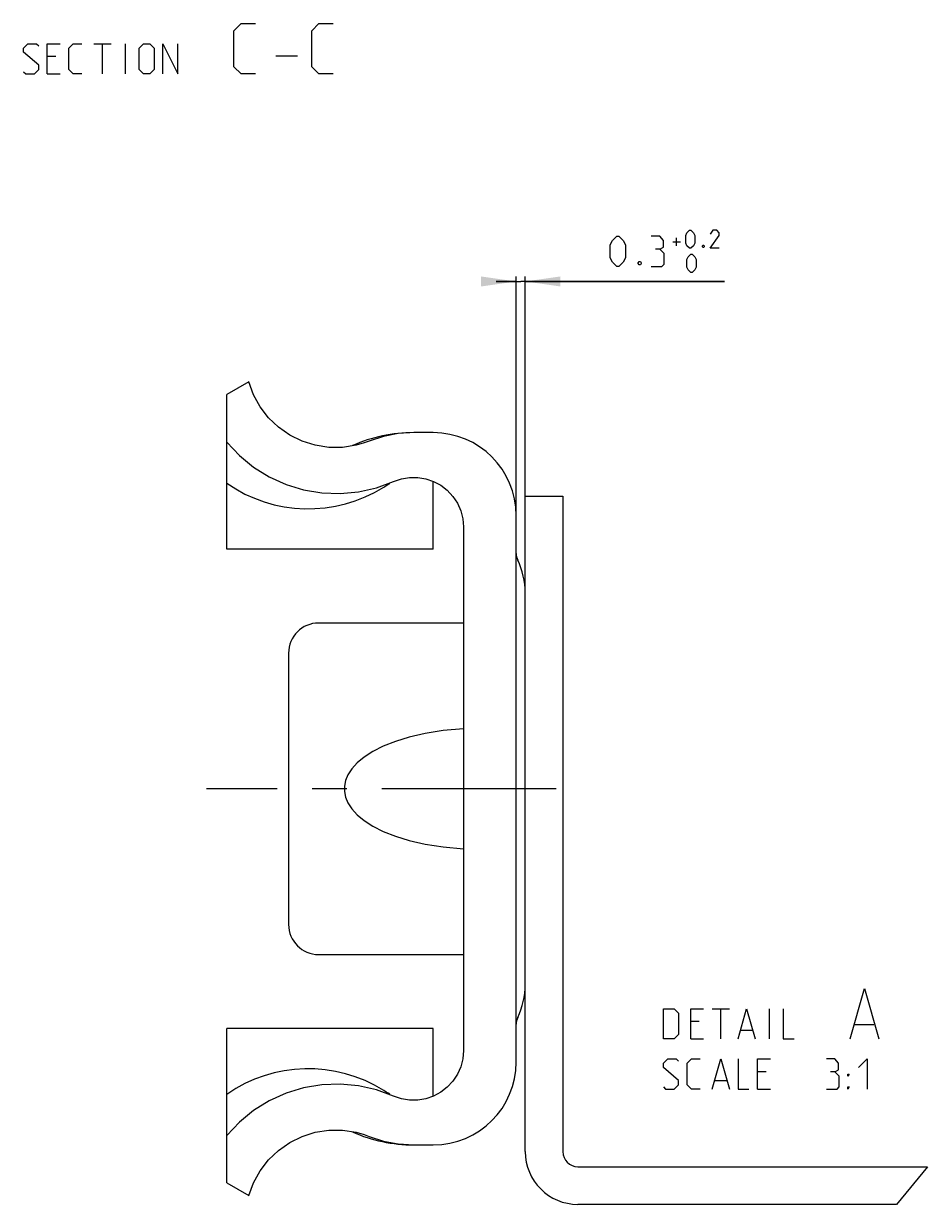
# Model space of a CAD drawing. Extents: x 0 to 971, y 0 to 594.
# Drawn here: x 590 to 680, y 117 to 235 of the extents above; entities that cross this region are included whole.
import ezdxf

# ---------------------------------------------------------------- set-up
doc = ezdxf.new("R2010")
doc.units = 0
doc.header["$LTSCALE"] = 46.255
doc.header["$MEASUREMENT"] = 0
doc.linetypes.add('CENTER', pattern=[0.6, 0.375, -0.075, 0.075, -0.075])
doc.layers.get('0').update_dxf_attribs({"linetype": 'CONTINUOUS'})
doc.layers.add('DEFAULT_1', color=7, linetype='CENTER')
doc.dimstyles.get("Standard").update_dxf_attribs({"dimtxt": 0.18, "dimasz": 0.18, "dimexe": 0.18, "dimexo": 0.0625, "dimgap": 0.09, "dimtad": 0, "dimtih": 1, "dimtoh": 1, "dimdec": 4, "dimzin": 0, "dimdsep": 46, "dimtxsty": 'Standard', "dimcen": 0.09, "dimadec": 0, "dimazin": 0, "dimtfac": 1, "dimtdec": 4, "dimtofl": 0, "dimtmove": 0, "dimatfit": 3, "dimfxl": 1, "dimtolj": 1, "dimtzin": 0, "dimarcsym": 0})

# ---------------------------------------------------------------- blocks, each defined once
blk = doc.blocks.new('*D24')
at = {"color": 2, "linetype": 'Continuous'}
for p, q in [((638.84, 209.23), (636.84, 209.23)), ((636.84, 209.23), (639.29, 209.23)), ((638.84, 158.73), (638.84, 209.73)), ((659.56, 209.23), (639.29, 209.23)), ((639.74, 158.73), (639.74, 209.73)), ((639.74, 209.23), (659.56, 209.23))]:
    blk.add_line(p, q, dxfattribs=at)
for points in [[(635.34, 208.73), (638.84, 209.23), (635.34, 209.73)], [(643.24, 209.73), (639.74, 209.23), (643.24, 208.73)]]:
    blk.add_solid(points, dxfattribs=at)

msp = doc.modelspace()

# ---------------------------------------------------------------- linework, layer by layer
at = {"color": 5, "linetype": 'Continuous'}
for p, q in [((596.82239, 232.89634), (598.53663, 232.89634)), ((597.67951, 229.89632), (597.67951, 232.89634)), ((599.96521, 229.89632), (599.96521, 232.89634)), ((593.03666, 231.61061), (592.17949, 231.61061)), ((614.9176, 231.68203), (617.06045, 231.68203)), ((592.17949, 229.89632), (593.46522, 229.89632)), ((654.41534, 213.17331), (655.18674, 213.17331)), ((654.80104, 212.78761), (654.80104, 213.55903)), ((658.34172, 136.83693), (660.05601, 136.83693)), ((659.19884, 133.83693), (659.19884, 136.83693)), ((664.05599, 133.83693), (664.05599, 136.83693)), ((657.05599, 135.55121), (656.19882, 135.55121)), ((672.53216, 135.2655), (674.43693, 135.2655)), ((661.19883, 134.69407), (662.34171, 134.69407)), ((656.19882, 133.83693), (657.48455, 133.83693)), ((663.69883, 130.55122), (662.84172, 130.55122)), ((658.62743, 129.69408), (659.7703, 129.69408)), ((662.84172, 128.83693), (664.12739, 128.83693))]:
    msp.add_line(p, q, dxfattribs=at)
at = {"color": 7, "linetype": 'Continuous'}
for p, q in [((612.21638, 199.23046), (610.03514, 197.97112)), ((610.03514, 182.5807), (610.03514, 197.97112)), ((630.58513, 194.17923), (628.63513, 194.17923)), ((624.19976, 193.32943), (623.70914, 193.15105)), ((630.58513, 182.58047), (630.58513, 189.34327)), ((625.65914, 188.76483), (625.96214, 188.94846)), ((625.96214, 188.94846), (626.27664, 189.12604)), ((639.73516, 122.61046), (639.73516, 187.86046)), ((639.73516, 187.86046), (643.48516, 187.86046)), ((643.48516, 187.86046), (643.48516, 122.61046)), ((638.83513, 131.5317), (638.83513, 185.92923)), ((633.58514, 184.79356), (633.58514, 132.66736)), ((630.58513, 182.58047), (610.03514, 182.58047)), ((633.58514, 175.23045), (619.18512, 175.23045)), ((616.18516, 172.23046), (616.18516, 145.23047)), ((619.18512, 142.23046), (633.58514, 142.23046)), ((630.58513, 134.88046), (610.03514, 134.88046)), ((610.03514, 119.4898), (610.03514, 134.88022)), ((630.58513, 128.11764), (630.58513, 134.88046)), ((625.90978, 128.54327), (625.65919, 128.69607)), ((622.9013, 124.53588), (623.70914, 124.30986)), ((623.70914, 124.30986), (624.19976, 124.13148)), ((628.63513, 123.28169), (630.58513, 123.28169)), ((644.98515, 121.11046), (679.75308, 121.11046)), ((610.03514, 119.4898), (612.21638, 118.23046)), ((676.68855, 117.36046), (644.98515, 117.36046))]:
    msp.add_line(p, q, dxfattribs=at)
at = {"color": 2, "linetype": 'Continuous'}
msp.add_line((679.7531, 121.11046), (676.68856, 117.36046), dxfattribs=at)
at = {"color": 5, "linetype": 'Continuous'}
for points in [[(612.89379, 229.89632), (611.46521, 229.89632), (610.75094, 230.61061), (610.75094, 234.18204), (611.46521, 234.89633), (612.89379, 234.89633)], [(620.63187, 229.89632), (619.20334, 229.89632), (618.48903, 230.61061), (618.48903, 234.18204), (619.20334, 234.89633), (620.63187, 234.89633)], [(589.82239, 230.1106), (590.03665, 229.89632), (590.89382, 229.89632), (591.32238, 230.32491), (591.32238, 230.75346), (589.82239, 232.03919), (589.82239, 232.46775), (590.25095, 232.89634), (591.10807, 232.89634), (591.32238, 232.68203)], [(592.17949, 229.89632), (592.17949, 232.89634), (593.46522, 232.89634)], [(595.60807, 229.89632), (594.75095, 229.89632), (594.32239, 230.32491), (594.32239, 232.46775), (594.75095, 232.89634), (595.60807, 232.89634)], [(601.32239, 230.32491), (601.32239, 232.46775), (601.75095, 232.89634), (602.39381, 232.89634), (602.82237, 232.46775), (602.82237, 230.32491), (602.39381, 229.89632), (601.75095, 229.89632), (601.32239, 230.32491)], [(603.67949, 229.89632), (603.67949, 232.89634), (605.17952, 229.89632), (605.17952, 232.89634)], [(655.70102, 213.04475), (655.70102, 213.81617), (655.8296, 214.07331), (656.08677, 214.33045), (656.2153, 214.33045), (656.47247, 214.07331), (656.60105, 213.81617), (656.60105, 213.04475), (656.47247, 212.78761), (656.2153, 212.53047), (656.08677, 212.53047), (655.8296, 212.78761), (655.70102, 213.04475)], [(659.04387, 212.53047), (658.14389, 212.53047), (659.04387, 213.81617), (659.04387, 214.07331), (658.78676, 214.33045), (658.40106, 214.33045), (658.14389, 213.94476)], [(648.20106, 211.58761), (648.20106, 212.87331), (648.41531, 213.30189), (648.84387, 213.73045), (649.05818, 213.73045), (649.48673, 213.30189), (649.70104, 212.87331), (649.70104, 211.58761), (649.48673, 211.15902), (649.05818, 210.73046), (648.84387, 210.73046), (648.41531, 211.15902), (648.20106, 211.58761)], [(653.12961, 212.44475), (653.48677, 212.65903), (653.48677, 213.30189), (653.12961, 213.73045), (652.27244, 213.73045)], [(657.50103, 212.83045), (657.54389, 212.74475), (657.54389, 212.70189), (657.50103, 212.61617), (657.41531, 212.61617), (657.37244, 212.70189), (657.37244, 212.74475), (657.41531, 212.83045), (657.50103, 212.83045)], [(652.27244, 210.73046), (653.34387, 210.73046), (653.55817, 210.94474), (653.55817, 212.01616), (653.12961, 212.44475), (652.70105, 212.44475)], [(655.8296, 210.64474), (655.8296, 211.41616), (655.95818, 211.67333), (656.2153, 211.93047), (656.34388, 211.93047), (656.60105, 211.67333), (656.72958, 211.41616), (656.72958, 210.64474), (656.60105, 210.3876), (656.34388, 210.13046), (656.2153, 210.13046), (655.95818, 210.3876), (655.8296, 210.64474)], [(651.20102, 211.23045), (651.27247, 211.08759), (651.27247, 211.01617), (651.20102, 210.87332), (651.05817, 210.87332), (650.98677, 211.01617), (650.98677, 211.08759), (651.05817, 211.23045), (651.20102, 211.23045)], [(672.05601, 133.83693), (673.48454, 138.83692), (674.91313, 133.83693)], [(653.48456, 133.83693), (653.48456, 136.83693), (654.55599, 136.83693), (654.98455, 136.40836), (654.98455, 134.2655), (654.55599, 133.83693), (653.48456, 133.83693)], [(656.19882, 133.83693), (656.19882, 136.83693), (657.48455, 136.83693)], [(660.91312, 133.83693), (661.77029, 136.83693), (662.62741, 133.83693)], [(665.41312, 136.83693), (665.41312, 133.83693), (666.48454, 133.83693)], [(653.48456, 129.05121), (653.69887, 128.83693), (654.55599, 128.83693), (654.98455, 129.2655), (654.98455, 129.69408), (653.48456, 130.97979), (653.48456, 131.40836), (653.91312, 131.83693), (654.77029, 131.83693), (654.98455, 131.62264)], [(657.12744, 128.83693), (656.27027, 128.83693), (655.84172, 129.2655), (655.84172, 131.40836), (656.27027, 131.83693), (657.12744, 131.83693)], [(658.34172, 128.83693), (659.19884, 131.83693), (660.05601, 128.83693)], [(660.91312, 131.83693), (660.91312, 128.83693), (661.98455, 128.83693)], [(662.84172, 128.83693), (662.84172, 131.83693), (664.12739, 131.83693)], [(670.55598, 130.55122), (670.91314, 130.7655), (670.91314, 131.40836), (670.55598, 131.83693), (669.69886, 131.83693)], [(672.91313, 130.97979), (673.77025, 131.83693), (673.77025, 128.83693)], [(669.69886, 128.83693), (670.77029, 128.83693), (670.98454, 129.05121), (670.98454, 130.12265), (670.55598, 130.55122), (670.12742, 130.55122)], [(671.84171, 130.12265), (671.84171, 130.33693), (671.98456, 130.33693), (671.84171, 130.12265)], [(671.84171, 128.83693), (671.84171, 129.05121), (671.98456, 129.05121), (671.84171, 128.83693)]]:
    msp.add_lwpolyline(points, dxfattribs=at)
at = {"color": 7, "linetype": 'Continuous'}
for points in [[(621.54037, 192.71751), (620.18176, 192.71864), (618.82961, 192.9272), (617.52427, 193.33841), (616.30014, 193.94064), (615.17564, 194.72523), (614.18634, 195.66835), (613.35243, 196.74884), (612.68867, 197.94882), (612.21638, 199.23046)], [(628.63513, 194.17923), (627.10142, 194.0808), (625.63024, 193.79689), (624.19976, 193.32943)], [(610.03514, 193.23046), (611.28961, 191.90552), (612.71085, 190.74691), (614.26586, 189.78423), (615.93723, 189.02844), (617.68293, 188.49617), (619.4815, 188.19421), (621.31457, 188.1254), (623.13609, 188.29336), (624.92413, 188.69633), (626.63832, 189.32292)], [(623.70914, 193.15105), (622.9013, 192.92504), (621.54037, 192.71751)], [(626.63832, 189.32292), (627.41069, 189.5894), (628.22074, 189.72584), (629.03679, 189.72723), (629.84181, 189.59364), (630.6207, 189.32716), (631.33902, 188.93982), (631.98219, 188.43975), (632.54005, 187.83454), (632.98796, 187.15056), (633.31571, 186.40391), (633.51738, 185.60838), (633.58514, 184.79356)], [(633.58514, 164.69547), (631.56143, 164.52379), (629.77159, 164.24265), (628.19405, 163.87818), (626.81182, 163.44852), (625.61181, 162.96691), (624.58422, 162.44362), (623.72238, 161.8874), (623.02244, 161.30726), (622.48203, 160.71414), (622.09808, 160.1235), (621.86021, 159.55189), (621.74872, 159.00149), (621.74872, 158.45934), (621.86026, 157.9089), (622.09818, 157.33728), (622.48213, 156.74667), (623.02254, 156.15358), (623.72243, 155.57347), (624.58422, 155.01728), (625.61181, 154.49399), (626.81182, 154.01239), (628.19399, 153.58274), (629.77159, 153.21826), (631.56143, 152.93713), (633.58514, 152.76545)], [(633.58514, 132.66736), (633.51738, 131.85253), (633.31571, 131.05701), (632.98796, 130.31035), (632.54005, 129.62638), (631.98219, 129.02117), (631.33902, 128.52111), (630.6207, 128.13375), (629.84181, 127.86729), (629.03679, 127.73368), (628.22074, 127.73507), (627.41069, 127.87152), (626.63832, 128.13799)], [(626.63832, 128.13799), (624.92413, 128.76458), (623.13609, 129.16757), (621.31457, 129.33552), (619.4815, 129.26671), (617.68293, 128.96476), (615.93723, 128.43247), (614.26586, 127.67668), (612.71085, 126.714), (611.28961, 125.55541), (610.03514, 124.23046)], [(626.2767, 128.33484), (626.18733, 128.38398), (625.90978, 128.54327)], [(612.21638, 118.23046), (612.68867, 119.51211), (613.35243, 120.71207), (614.18634, 121.79256), (615.17564, 122.73568), (616.30014, 123.52028), (617.52427, 124.1225), (618.82961, 124.53371), (620.18176, 124.74228), (621.54037, 124.7434), (622.9013, 124.53588)], [(624.19976, 124.13148), (625.63024, 123.66403), (627.10142, 123.38011), (628.63513, 123.28169)]]:
    msp.add_lwpolyline(points, dxfattribs=at)
for centre, radius, start, end in [((628.63514, 179.17922), 15, 90, 113.9003188), ((630.58514, 185.92922), 8.25, 0, 90), ((618.13514, 200.76046), 14.16, 235.1078222, 302.0971372), ((640.33514, 182.15347), 1.5, 180, 205.8419328), ((632.23514, 178.23046), 7.5, 0, 25.8419328), ((619.18514, 172.23046), 3, 90, 180), ((619.18514, 145.23046), 3, 180, 270), ((632.23514, 139.23046), 7.5, 334.1580672, 0), ((640.33514, 135.30745), 1.5, 154.1580672, 180), ((618.13514, 116.70046), 14.16, 57.9026677, 124.8921778), ((630.58514, 131.5317), 8.25, 270, 0), ((628.63514, 138.2817), 15, 246.0996812, 270), ((644.98514, 122.61046), 5.25, 180, 270), ((644.98514, 122.61046), 1.5, 180, 270)]:
    msp.add_arc(centre, radius, start, end, dxfattribs=at)
at = {"layer": 'DEFAULT_1', "color": 2, "linetype": 'CENTER'}
msp.add_line((642.81106, 158.73046), (608.03413, 158.73046), dxfattribs=at)

# ---------------------------------------------------------------- dimensions: what is measured, and where the dimension line sits
at = {"color": 2, "linetype": 'Continuous'}
dim = msp.add_linear_dim(base=(639.73514, 209.23046), p1=(638.83514, 158.73046), p2=(639.73514, 158.73046), dimstyle='Standard', dxfattribs=at)
dim.commit()
dim.dimension.update_dxf_attribs({"geometry": '*D24', "text_midpoint": (648.20103, 210.73046), "dimtype": 128})

doc.saveas('drawing.dxf')
